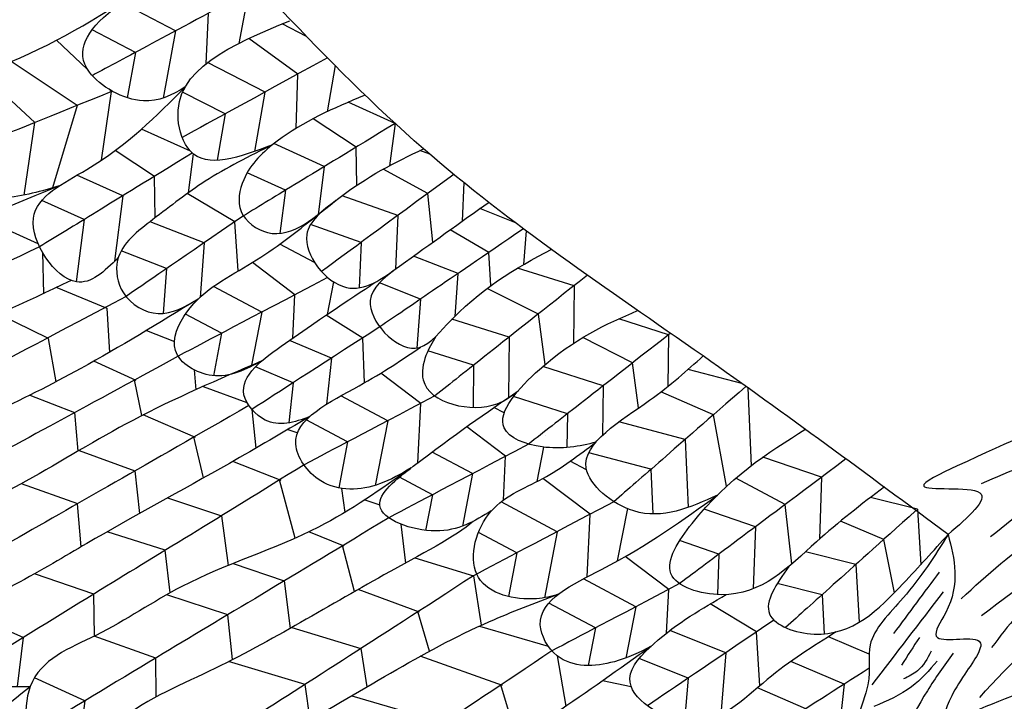
# Model space of a CAD drawing. Extents: x -105 to 133, y -51 to 149.
# Drawn here: x 22 to 24, y 50 to 52 of the extents above; entities that cross this region are included whole.
import ezdxf

# ---------------------------------------------------------------- set-up
doc = ezdxf.new("R2010")
doc.units = 0
doc.header["$MEASUREMENT"] = 0
doc.layers.get('0').update_dxf_attribs({"linetype": 'CONTINUOUS'})

msp = doc.modelspace()

# ---------------------------------------------------------------- linework, layer by layer
at = {"color": 255}
for p, q in [((22.12261, 52.23825), (22.09786, 52.10455)), ((21.93365, 52.13701), (21.79424, 52.20991)), ((22.01353, 52.05245), (22.01883, 52.18261)), ((21.82982, 52.08141), (21.71775, 52.14)), ((22.27313, 52.1228), (22.2099, 52.15508)), ((21.70524, 52.0383), (21.6251, 52.11274)), ((21.93359, 52.13705), (21.90139, 51.96307)), ((22.25029, 52.02512), (22.12409, 52.1174)), ((21.82982, 52.08141), (21.80807, 51.96389)), ((21.67854, 51.94367), (21.5078, 52.05779)), ((22.16556, 51.97869), (22.01651, 52.05478)), ((22.34745, 52.04706), (22.32654, 51.92761)), ((21.5694, 51.89948), (21.43045, 52.02855)), ((22.24594, 51.88439), (22.25029, 52.02512)), ((21.76818, 51.97984), (21.76248, 51.98513)), ((21.74162, 51.80184), (21.76818, 51.97984)), ((22.06228, 51.92207), (21.95198, 51.97838)), ((22.1655, 51.97872), (22.13859, 51.82493)), ((21.67854, 51.94367), (21.61469, 51.73002)), ((22.50233, 51.89684), (22.38104, 51.95205)), ((22.06228, 51.92207), (22.04123, 51.80181)), ((22.40174, 51.83562), (22.29044, 51.90959)), ((21.54138, 51.71167), (21.5694, 51.89948)), ((22.50233, 51.89684), (22.48824, 51.78778)), ((21.97234, 51.82513), (21.84549, 51.8823)), ((22.31917, 51.78544), (22.18863, 51.84487)), ((22.40311, 51.73688), (22.40174, 51.83562)), ((21.87949, 51.76015), (21.7777, 51.82725)), ((21.97944, 51.81852), (21.96679, 51.71755)), ((22.59223, 51.81753), (22.56626, 51.82671)), ((22.31912, 51.78547), (22.30301, 51.66072)), ((21.79711, 51.70966), (21.67838, 51.76317)), ((21.88138, 51.65302), (21.87949, 51.76015)), ((22.21853, 51.72426), (22.1194, 51.76938)), ((22.58754, 51.71589), (22.47199, 51.77891)), ((22.68069, 51.74379), (22.67659, 51.64414)), ((21.79705, 51.70969), (21.77581, 51.54015)), ((22.08752, 51.64233), (21.96369, 51.71532)), ((22.21853, 51.72426), (22.20407, 51.6123)), ((22.50966, 51.65871), (22.36514, 51.70981)), ((22.60036, 51.58962), (22.58754, 51.71589)), ((21.6967, 51.64809), (21.58717, 51.69746)), ((22.5096, 51.65873), (22.5039, 51.51998)), ((22.81281, 51.64083), (22.72215, 51.67655)), ((21.43146, 51.65275), (21.57742, 51.58577)), ((21.6967, 51.64809), (21.67652, 51.48702)), ((22.00777, 51.58777), (21.86779, 51.64259)), ((22.09616, 51.51503), (22.08752, 51.64233)), ((22.41484, 51.58894), (22.28364, 51.63534)), ((22.74539, 51.56272), (22.64544, 51.62191)), ((22.8419, 51.61906), (22.8352, 51.53168)), ((22.00771, 51.58779), (21.99717, 51.44652)), ((22.29413, 51.53652), (22.20384, 51.5846)), ((22.41474, 51.58898), (22.40991, 51.4715)), ((21.5888, 51.56303), (21.59138, 51.45613)), ((21.91058, 51.52125), (21.79318, 51.56722)), ((22.66554, 51.50832), (22.55043, 51.55367)), ((22.75102, 51.47727), (22.74539, 51.56272)), ((22.24298, 51.45343), (22.13296, 51.53684)), ((21.91058, 51.52125), (21.9019, 51.40495)), ((22.66548, 51.50835), (22.65697, 51.39728)), ((22.96608, 51.47631), (22.8196, 51.52247)), ((22.15745, 51.40847), (22.0324, 51.47507)), ((22.34305, 51.48693), (22.32674, 51.40237)), ((22.56821, 51.44199), (22.46175, 51.48393)), ((22.96608, 51.47631), (22.96511, 51.32775)), ((21.62586, 51.47247), (21.75567, 51.41831)), ((22.23755, 51.34108), (22.24298, 51.45343)), ((22.87368, 51.40332), (22.74096, 51.46985)), ((22.5682, 51.44188), (22.5585, 51.31529)), ((21.60435, 51.33982), (21.4749, 51.40267)), ((21.75567, 51.41831), (21.76242, 51.30409)), ((22.0532, 51.35365), (21.95976, 51.40342)), ((22.1574, 51.4085), (22.1308, 51.27063)), ((22.41884, 51.34129), (22.32433, 51.40074)), ((22.8915, 51.27294), (22.87368, 51.40332)), ((22.79783, 51.34347), (22.64988, 51.3901)), ((23.21087, 51.3492), (23.08182, 51.39077)), ((21.85865, 51.36079), (21.93085, 51.33254)), ((22.05318, 51.35354), (22.03199, 51.24367)), ((23.21087, 51.3492), (23.20915, 51.21578)), ((21.62452, 51.22806), (21.60435, 51.33982)), ((22.33755, 51.28906), (22.22909, 51.33519)), ((22.42335, 51.22546), (22.41884, 51.34129)), ((22.79777, 51.34349), (22.79675, 51.18763)), ((23.11801, 51.27679), (22.98886, 51.34256)), ((22.70537, 51.2705), (22.5875, 51.30765)), ((21.83135, 51.23088), (21.72193, 51.28102)), ((22.3375, 51.28908), (22.32514, 51.16992)), ((23.13321, 51.16), (23.11801, 51.27679)), ((21.98194, 51.25862), (21.98614, 51.2072)), ((22.23858, 51.22532), (22.14128, 51.26671)), ((22.56916, 51.17194), (22.4657, 51.25038)), ((22.70537, 51.2705), (22.70466, 51.16165)), ((23.04177, 51.21743), (22.88546, 51.26779)), ((23.40116, 51.22314), (23.26142, 51.25984)), ((21.84657, 51.1401), (21.82718, 51.23279)), ((22.23848, 51.22537), (22.22771, 51.12159)), ((22.00507, 51.21574), (22.11881, 51.17415)), ((23.04171, 51.21745), (23.04007, 51.08937)), ((23.3271, 51.1419), (23.19139, 51.20188)), ((23.41614, 51.21244), (23.42463, 51.01009)), ((21.5565, 51.19323), (21.67227, 51.14793)), ((22.48363, 51.12699), (22.36215, 51.19169)), ((22.56173, 51.01814), (22.56916, 51.17194)), ((22.94886, 51.14505), (22.80965, 51.18989)), ((21.67227, 51.14793), (21.68044, 51.04774)), ((22.13136, 51.15618), (22.14181, 51.05584)), ((22.7853, 51.14708), (22.75874, 51.16123)), ((22.94886, 51.14505), (22.94773, 51.05773)), ((21.98576, 51.08339), (21.85012, 51.14191)), ((22.37938, 51.07217), (22.27258, 51.12905)), ((22.48358, 51.12702), (22.45126, 50.95948)), ((23.25424, 51.07845), (23.08181, 51.12372)), ((23.36154, 50.95712), (23.3271, 51.1419)), ((22.22477, 51.10432), (22.25019, 51.09592)), ((22.78886, 51.03485), (22.68802, 51.11131)), ((22.00635, 50.97869), (21.98155, 51.08521)), ((22.37938, 51.07217), (22.3564, 50.95305)), ((22.89305, 51.0897), (22.89278, 51.08984)), ((23.25418, 51.07846), (23.26158, 50.90227)), ((21.68396, 51.04979), (21.82858, 50.99691)), ((22.70333, 50.9899), (22.59841, 51.04578)), ((22.88706, 51.05863), (22.86985, 50.96941)), ((23.16543, 51.00108), (23.00419, 51.04342)), ((22.20724, 50.97222), (22.08224, 51.02155)), ((22.78338, 50.92144), (22.78886, 51.03485)), ((22.99871, 50.99958), (22.95642, 51.0221)), ((23.60763, 50.98035), (23.45533, 51.03278)), ((21.82858, 50.99691), (21.84011, 50.88624)), ((23.16543, 51.00108), (23.17029, 50.8853)), ((22.24332, 50.82231), (22.20297, 50.9739)), ((22.59908, 50.93508), (22.51369, 50.98055)), ((22.70328, 50.98993), (22.67704, 50.85395)), ((23.00781, 50.8844), (22.88514, 50.97739)), ((23.51335, 50.90981), (23.38533, 50.97824)), ((23.60763, 50.98035), (23.60238, 50.82043)), ((21.68024, 50.91202), (21.5344, 50.96377)), ((22.36378, 50.95175), (22.37229, 50.88918)), ((21.91333, 50.92693), (22.05285, 50.88084)), ((22.42432, 50.92191), (22.4627, 50.90881)), ((22.59908, 50.93508), (22.5813, 50.84289)), ((22.92228, 50.83944), (22.77713, 50.91674)), ((23.85631, 50.89751), (23.73399, 50.92801)), ((21.68968, 50.80056), (21.68022, 50.91202)), ((23.10426, 50.89914), (23.07812, 50.76364)), ((23.43594, 50.85198), (23.3031, 50.89771)), ((23.53029, 50.7557), (23.51335, 50.90981)), ((23.85631, 50.89751), (23.86414, 50.75391)), ((22.05285, 50.88084), (22.07041, 50.7518)), ((22.99998, 50.72234), (23.00781, 50.8844)), ((23.76854, 50.81903), (23.65677, 50.86677)), ((21.90723, 50.79133), (21.75693, 50.83941)), ((22.37074, 50.80185), (22.2794, 50.83892)), ((22.51707, 50.85915), (22.52982, 50.7582)), ((22.81803, 50.78463), (22.71842, 50.83767)), ((22.92222, 50.83947), (22.8892, 50.66831)), ((23.43588, 50.852), (23.43063, 50.6917)), ((23.34161, 50.78146), (23.23977, 50.81652)), ((23.79602, 50.68114), (23.76854, 50.81903)), ((21.92008, 50.68117), (21.90723, 50.79133)), ((22.39708, 50.68404), (22.36649, 50.80358)), ((23.69647, 50.75467), (23.56579, 50.78725)), ((22.55407, 50.77154), (22.70529, 50.72503)), ((22.81803, 50.78463), (22.79619, 50.67139)), ((23.21151, 50.68986), (23.09881, 50.7753)), ((23.34161, 50.78146), (23.33816, 50.67634)), ((22.08335, 50.75705), (22.21548, 50.71197)), ((23.69641, 50.75469), (23.70458, 50.60473)), ((21.72174, 50.67752), (21.5685, 50.73023)), ((22.21548, 50.71197), (22.231, 50.58898)), ((22.70529, 50.72503), (22.72545, 50.59684)), ((23.12598, 50.6449), (22.99023, 50.7172)), ((22.56587, 50.63093), (22.40715, 50.68979)), ((23.20605, 50.57683), (23.21151, 50.68986)), ((23.60863, 50.6762), (23.49275, 50.70509)), ((21.72394, 50.56908), (21.72174, 50.67752)), ((22.069, 50.62388), (21.91107, 50.67609)), ((23.60863, 50.6762), (23.61418, 50.57447)), ((23.02173, 50.59009), (22.90079, 50.6545)), ((23.12593, 50.64493), (23.10029, 50.51206)), ((23.43925, 50.57991), (23.31854, 50.65206)), ((21.53925, 50.56498), (21.39438, 50.62981)), ((22.08139, 50.50793), (22.069, 50.62388)), ((22.59127, 50.52958), (22.56156, 50.63253)), ((22.235, 50.59123), (22.41341, 50.53637)), ((22.72133, 50.59495), (22.89923, 50.54288)), ((23.02173, 50.59009), (23.00297, 50.4928)), ((23.35917, 50.52584), (23.21462, 50.58347)), ((21.53925, 50.56498), (21.52366, 50.43786)), ((21.88242, 50.51187), (21.72279, 50.56851)), ((23.44787, 50.44039), (23.43925, 50.57991)), ((23.73075, 50.52228), (23.62559, 50.5673)), ((22.41341, 50.53637), (22.42901, 50.43714)), ((21.88348, 50.41144), (21.88242, 50.51187)), ((22.78076, 50.44114), (22.56789, 50.5168)), ((22.92218, 50.51795), (22.94455, 50.38733)), ((23.26157, 50.45992), (23.13462, 50.51053)), ((23.35911, 50.52587), (23.34614, 50.36531)), ((22.26968, 50.44386), (22.07134, 50.50279)), ((23.66582, 50.44424), (23.52802, 50.50323)), ((21.69884, 50.4011), (21.56831, 50.46104)), ((23.26157, 50.45992), (23.25259, 50.34883)), ((22.28233, 50.35202), (22.26968, 50.44386)), ((22.81885, 50.30284), (22.77644, 50.44267)), ((23.03969, 50.45351), (23.11418, 50.4386)), ((23.56665, 50.38076), (23.44106, 50.43452)), ((23.66582, 50.44424), (23.64978, 50.29313)), ((22.3904, 50.41452), (22.62961, 50.3445)), ((21.69884, 50.4011), (21.68, 50.2589))]:
    msp.add_line(p, q, dxfattribs=at)
for points in [[(23.93531, 50.83225), (23.30025, 51.29466), (22.57622, 51.8314), (21.85507, 52.55891), (21.11826, 53.18383), (20.50686, 53.55871), (19.68958, 53.87503), (19.37119, 53.92987), (18.35406, 53.99902), (16.96956, 54.21121)], [(22.18476, 51.84181), (21.97157, 51.82596), (21.94051, 51.90847), (22.22958, 52.16332)], [(22.18476, 51.84181), (22.0108, 51.7476), (21.87502, 51.64814), (21.78379, 51.54312), (21.79876, 51.45839), (21.88867, 51.40468), (21.99278, 51.44234)], [(21.63237, 51.73544), (21.29707, 51.59817), (20.98782, 51.46747), (20.7186, 51.33585), (20.55495, 51.2294), (20.5254, 51.14859), (20.62346, 51.08113), (20.75591, 51.05805), (20.78587, 51.06671)], [(22.15746, 51.28207), (22.02826, 51.24409), (21.93346, 51.30888), (21.9634, 51.40855), (22.13272, 51.53669), (22.29968, 51.65819)], [(21.99278, 51.44234), (21.68859, 51.26247), (21.1961, 51.02801), (20.99218, 50.85505), (21.01911, 50.73205), (21.1511, 50.73202)], [(22.60777, 51.34531), (22.58259, 51.29584), (22.57525, 51.23273), (22.76707, 51.17114), (22.82162, 51.20482)], [(26.43441, 50.66856), (26.44317, 50.65824), (26.4516, 50.65917), (26.44844, 50.73391), (26.35733, 50.89118), (26.24373, 51.00251), (26.0525, 51.13107), (25.70578, 51.26532), (25.07599, 51.30726), (24.56165, 51.23387), (23.95897, 51.00974), (23.87193, 50.95758), (24.017, 50.94019), (23.93531, 50.83225)], [(22.15746, 51.28207), (21.82326, 51.12794), (21.54623, 50.97036), (21.30768, 50.8512), (21.1511, 50.73202), (21.16884, 50.57899), (21.37187, 50.60962)], [(23.33759, 50.93417), (23.12081, 50.8932), (22.99777, 51.0044), (23.16182, 51.17999), (23.30025, 51.29466)], [(22.75172, 50.8933), (22.60725, 50.84121), (22.46288, 50.90719), (22.54956, 51.00887), (22.82162, 51.20482)], [(25.66026, 51.18047), (24.98803, 51.19496), (24.47539, 51.13216), (24.02079, 50.96309)], [(25.69315, 51.14702), (25.30114, 51.1671), (24.6076, 51.08678), (24.2759, 50.98638), (24.04472, 50.82574)], [(22.28149, 51.13771), (22.07335, 51.01648), (21.70398, 50.80892), (21.51545, 50.7013), (21.34678, 50.5442), (21.40387, 50.46684), (21.55734, 50.43818)], [(23.96941, 50.6656), (24.18188, 50.83453), (24.5678, 50.95709), (24.92336, 51.05672)], [(22.54405, 51.00461), (22.30421, 50.8512), (21.95023, 50.69746), (21.72707, 50.57062), (21.55734, 50.43818), (21.59218, 50.25996), (21.71923, 50.26992)], [(25.34731, 50.94928), (24.91747, 50.88096), (24.18478, 50.69554), (24.04801, 50.5394)], [(24.02145, 50.62228), (24.35099, 50.82587), (25.01442, 50.8432)], [(23.5222, 50.74892), (23.47261, 50.62641), (23.58799, 50.57401), (23.81875, 50.70499), (23.93531, 50.83225)], [(23.93531, 50.83225), (23.92916, 50.62993), (23.90454, 50.56845), (24.01533, 50.55615), (23.9784, 50.47007), (23.92916, 50.36555), (24.11996, 50.42089), (24.21843, 50.43318), (24.18151, 50.3717), (24.44616, 50.36555), (24.40923, 50.21184), (24.82776, 50.30407)], [(23.9122, 50.73484), (23.79417, 50.57593)], [(24.01711, 50.41004), (24.28161, 50.63961), (24.5808, 50.72191)], [(23.64555, 50.57975), (23.46653, 50.45621), (23.25928, 50.34806), (23.1108, 50.4593), (23.17266, 50.54892), (23.36065, 50.67635)], [(23.92246, 50.68358), (23.73772, 50.44264)], [(23.86088, 50.56567), (23.8147, 50.49391)], [(23.29594, 50.34906), (22.79525, 49.87735), (22.55993, 49.71903), (22.32941, 49.71903), (22.29579, 49.87255), (22.40625, 50.03567), (22.66078, 50.20358), (23.16593, 50.54285)], [(23.94812, 50.52466), (23.88141, 50.42727), (23.76338, 50.18633)], [(23.89167, 50.52979), (23.85575, 50.47853), (23.81983, 50.45802)], [(23.90707, 50.50416), (23.84036, 50.43752), (23.74286, 50.38626)]]:
    msp.add_spline(points, degree=3, dxfattribs=at)
for points, knots in [([(21.28531, 51.94689), (21.21371, 51.93429), (21.07735, 51.92908), (20.84223, 52.10052), (21.20886, 52.32236), (21.42604, 52.3912), (21.57782, 52.43728)], [0.02020156, 0.02020156, 0.02020156, 0.02020156, 0.06898957, 0.11133264, 0.16016061, 0.2781103, 0.2781103, 0.2781103, 0.2781103]), ([(21.95875, 51.99175), (21.92464, 51.9699), (21.84122, 51.9318), (21.56051, 52.10049), (21.83949, 52.24696), (22.04801, 52.35644)], [0.01212166, 0.01212166, 0.01212166, 0.01212166, 0.0378778, 0.07305626, 0.17718536, 0.17718536, 0.17718536, 0.17718536]), ([(21.63237, 51.73544), (21.58737, 51.7213), (21.46223, 51.68796), (21.21744, 51.71367), (21.25572, 51.97813), (21.5465, 52.05441), (21.73091, 52.17143), (21.84502, 52.24384)], [0.00970661, 0.00970661, 0.00970661, 0.00970661, 0.04246731, 0.09732255, 0.12809569, 0.18464938, 0.27644078, 0.27644078, 0.27644078, 0.27644078]), ([(21.78558, 51.54977), (21.74879, 51.51335), (21.66538, 51.43273), (21.4977, 51.67538), (21.76886, 51.79937), (21.88464, 51.91667), (21.95875, 51.99175)], [0.01402672, 0.01402672, 0.01402672, 0.01402672, 0.04446331, 0.08911805, 0.13063545, 0.20448344, 0.20448344, 0.20448344, 0.20448344]), ([(22.42286, 51.96942), (22.34337, 51.93707), (22.22483, 51.88467), (22.10826, 51.77414), (22.08707, 51.66213), (22.21256, 51.5729), (22.37062, 51.73022), (22.50318, 51.79718), (22.57622, 51.8314)], [0.00859587, 0.00859587, 0.00859587, 0.00859587, 0.06527482, 0.09450405, 0.11279153, 0.13225251, 0.17780075, 0.23370505, 0.23370505, 0.23370505, 0.23370505]), ([(22.34929, 51.69754), (22.31427, 51.67111), (22.22769, 51.60576), (22.37032, 51.42254), (22.55688, 51.55888), (22.67262, 51.64144), (22.74599, 51.69345)], [0, 0, 0, 0, 0.02579661, 0.06377793, 0.09652066, 0.15859591, 0.15859591, 0.15859591, 0.15859591]), ([(21.58123, 51.57734), (21.30742, 51.44684), (20.99862, 51.30322), (20.69103, 51.15725), (20.57371, 51.10158)], [1.928066, 1.928066, 1.928066, 1.928066, 2.54377917, 2.92340323, 2.92340323, 2.92340323, 2.92340323]), ([(22.5071, 51.5223), (22.47406, 51.49715), (22.38955, 51.43282), (22.54484, 51.26581), (22.69116, 51.44864), (22.81307, 51.52277), (22.90839, 51.57126)], [0, 0, 0, 0, 0.0241483, 0.06176755, 0.08456297, 0.15776428, 0.15776428, 0.15776428, 0.15776428]), ([(21.66377, 51.49063), (21.54181, 51.43195), (21.29424, 51.31772), (20.97051, 51.22018), (20.71955, 51.03695), (20.77944, 50.8389), (20.90645, 50.83295), (20.97038, 50.84849), (20.99191, 50.85372)], [0.02968417, 0.02968417, 0.02968417, 0.02968417, 0.11883898, 0.21061499, 0.2657685, 0.29343072, 0.32297216, 0.33797185, 0.33797185, 0.33797185, 0.33797185]), ([(22.28149, 51.13771), (22.24135, 51.12191), (22.17317, 51.10374), (22.0699, 51.22198), (22.2869, 51.37813), (22.45486, 51.48805), (22.45486, 51.48805)], [0.00616264, 0.00616264, 0.00616264, 0.00616264, 0.03221259, 0.05124376, 0.08833641, 0.16655629, 0.16655629, 0.16655629, 0.16655629]), ([(21.8055, 51.449), (21.4546, 51.26199), (21.16354, 51.11393), (20.87365, 50.96375), (20.75835, 50.90402)], [1.96898439, 1.96898439, 1.96898439, 1.96898439, 2.54377917, 2.92340323, 2.92340323, 2.92340323, 2.92340323]), ([(23.02289, 51.07146), (22.98195, 51.06028), (22.89017, 51.04543), (22.72964, 51.10838), (22.91926, 51.31958), (23.04919, 51.37674), (23.13091, 51.41269)], [0.02207966, 0.02207966, 0.02207966, 0.02207966, 0.05070834, 0.0758685, 0.11468715, 0.18048545, 0.18048545, 0.18048545, 0.18048545]), ([(22.54405, 51.00461), (22.51793, 50.98911), (22.44813, 50.94768), (22.31233, 50.94015), (22.19337, 51.10975), (22.41117, 51.21209), (22.52138, 51.28513), (22.5685, 51.31782)], [0, 0, 0, 0, 0.02029156, 0.0542245, 0.07973369, 0.12929236, 0.17011355, 0.17011355, 0.17011355, 0.17011355]), ([(21.94046, 51.29406), (21.68757, 51.15544), (21.39604, 50.99888), (21.10576, 50.84018), (20.99182, 50.77788)], [1.95625826, 1.95625826, 1.95625826, 1.95625826, 2.54377917, 2.92340323, 2.92340323, 2.92340323, 2.92340323]), ([(22.12354, 51.16641), (21.85761, 51.01261), (21.57302, 50.85154), (21.28971, 50.68839), (21.15096, 50.60759)], [1.93293131, 1.93293131, 1.93293131, 1.93293131, 2.54377917, 2.88866408, 2.88866408, 2.88866408, 2.88866408]), ([(23.77013, 50.95574), (23.71074, 50.91035), (23.57768, 50.80768), (23.41932, 50.63835), (23.16882, 50.71478), (23.32945, 50.95546), (23.46648, 51.04349), (23.56675, 51.10554)], [0.00314474, 0.00314474, 0.00314474, 0.00314474, 0.05342593, 0.11601885, 0.14735492, 0.17866824, 0.26337683, 0.26337683, 0.26337683, 0.26337683]), ([(22.92532, 50.67714), (22.90749, 50.6715), (22.83584, 50.65561), (22.6755, 50.69415), (22.7261, 50.91187), (22.88925, 50.96952), (22.97865, 51.03771), (23.02289, 51.07146)], [0.01802406, 0.01802406, 0.01802406, 0.01802406, 0.03046477, 0.06592461, 0.10247012, 0.1402247, 0.17722342, 0.17722342, 0.17722342, 0.17722342]), ([(22.26664, 51.01258), (22.04576, 50.87578), (21.77411, 50.71037), (21.50373, 50.54304), (21.3933, 50.4747)], [1.99384308, 1.99384308, 1.99384308, 1.99384308, 2.54377917, 2.92340323, 2.92340323, 2.92340323, 2.92340323]), ([(23.16605, 50.54292), (23.13642, 50.52635), (23.05987, 50.49095), (22.92657, 50.48407), (22.83869, 50.6471), (23.10847, 50.76813), (23.24943, 50.87029), (23.33759, 50.93417)], [0.01716294, 0.01716294, 0.01716294, 0.01716294, 0.03990029, 0.0730277, 0.093282, 0.14070222, 0.21985534, 0.21985534, 0.21985534, 0.21985534]), ([(22.48634, 50.87549), (22.23481, 50.72274), (21.94827, 50.55218), (21.66311, 50.3795), (21.55203, 50.31224)], [1.94883598, 1.94883598, 1.94883598, 1.94883598, 2.54377917, 2.92340323, 2.92340323, 2.92340323, 2.92340323]), ([(22.70462, 50.86616), (22.66204, 50.82814), (22.41579, 50.7013), (22.08744, 50.49738), (21.77324, 50.37075), (21.64524, 50.15874), (21.82769, 50.08316), (21.9186, 50.09313), (21.95064, 50.10148)], [0, 0, 0, 0, 0.07232225, 0.18944848, 0.25103373, 0.29178789, 0.32945848, 0.35147403, 0.35147403, 0.35147403, 0.35147403]), ([(23.93531, 50.83225), (23.90043, 50.777), (23.8399, 50.68111), (23.71397, 50.56138), (23.74697, 50.44512), (23.64505, 50.25789), (23.89435, 50.45786), (23.70564, 50.21361), (23.65573, 49.99476), (24.07363, 50.37373), (23.61944, 49.87124), (23.89724, 50.04687), (23.96097, 50.13031), (24.22614, 50.30072), (24.1283, 50.17877), (24.05046, 50.1013), (24.22353, 50.12492), (24.06188, 49.97574), (23.95189, 49.79934), (24.1133, 49.88039), (24.07281, 49.77105), (23.99541, 49.68754), (24.30298, 49.67149), (24.2431, 49.87002), (24.3236, 49.88858), (24.38137, 49.88464), (24.31336, 49.79545), (24.31336, 49.79545), (24.28877, 49.70333), (24.41689, 49.82981), (24.319, 49.6859), (24.21523, 49.49887), (24.54961, 49.87436), (24.43311, 49.46401), (24.66834, 49.91994), (24.66521, 49.61468), (24.70493, 49.54212), (24.75706, 49.44548), (24.79384, 49.53672), (24.81459, 49.64211), (24.87938, 50.00862), (24.88486, 49.6275), (25.01944, 49.43341), (25.1037, 49.63998), (25.18702, 49.93807), (25.16735, 49.37383), (25.22813, 49.51244), (25.254, 49.59159)], [0, 0, 0, 0, 0.0447857, 0.0777352, 0.1007115, 0.1298385, 0.1546262, 0.2077878, 0.2242021, 0.2767934, 0.338183, 0.3690038, 0.4063433, 0.4529031, 0.4731487, 0.4877473, 0.5013206, 0.5411715, 0.5695424, 0.5886425, 0.6103981, 0.6279405, 0.6618133, 0.7050118, 0.7212658, 0.7327202, 0.7479926, 0.7614847, 0.7722783, 0.7898828, 0.8128246, 0.8339474, 0.8879055, 0.9162711, 0.9669391, 1.0055951, 1.0242921, 1.0393481, 1.0539708, 1.0675048, 1.1257587, 1.1863769, 1.2103261, 1.2568706, 1.2878651, 1.3579466, 1.3979667, 1.3979667, 1.3979667, 1.3979667]), ([(22.70529, 50.72503), (22.44438, 50.55535), (22.15715, 50.37238), (21.87141, 50.18724), (21.76243, 50.11663)], [1.928066, 1.928066, 1.928066, 1.928066, 2.54377917, 2.92340323, 2.92340323, 2.92340323, 2.92340323]), ([(22.31656, 49.93085), (22.17786, 49.89178), (21.95793, 49.83337), (21.89718, 50.15081), (22.33407, 50.3692), (22.61903, 50.56207), (22.86509, 50.65451), (22.92532, 50.67714)], [0.07481217, 0.07481217, 0.07481217, 0.07481217, 0.13971749, 0.20001113, 0.27085304, 0.40198521, 0.4444959, 0.4444959, 0.4444959, 0.4444959]), ([(22.90899, 50.53049), (22.6558, 50.36095), (22.37335, 50.17555), (22.09241, 49.98804), (21.9844, 49.91595)], [1.93595719, 1.93595719, 1.93595719, 1.93595719, 2.54377917, 2.92340323, 2.92340323, 2.92340323, 2.92340323]), ([(19.95857, 49.49777), (19.94449, 49.46087), (19.9144, 49.37376), (19.90147, 49.17222), (20.29893, 49.19671), (20.68937, 49.5394), (21.0767, 50.05996), (21.42958, 50.33765), (21.55734, 50.43818)], [0.00730412, 0.00730412, 0.00730412, 0.00730412, 0.03457604, 0.06962699, 0.11444521, 0.23765432, 0.42818407, 0.53629993, 0.53629993, 0.53629993, 0.53629993])]:
    msp.add_open_spline(points, degree=3, knots=knots, dxfattribs=at)
for points in [[(22.14906, 52.25274), (21.89742, 52.11765), (21.80748, 52.06931), (21.71753, 52.02096)], [(22.32713, 52.06755), (22.11636, 51.95173), (22.03347, 51.90613), (21.95058, 51.86053)], [(21.76818, 51.97984), (21.45026, 51.85137), (21.35138, 51.81122), (21.25251, 51.77107)], [(22.50265, 51.89733), (22.27789, 51.76037), (22.1938, 51.70907), (22.10971, 51.65778)], [(21.97719, 51.82042), (21.75518, 51.68397), (21.67148, 51.63249), (21.58123, 51.57734)], [(22.65433, 51.76529), (22.46345, 51.62477), (22.38779, 51.56901), (22.31213, 51.51326)], [(22.10971, 51.65778), (21.94762, 51.54658), (21.87656, 51.49779), (21.8055, 51.449)], [(22.83504, 51.62417), (22.62362, 51.47978), (22.5433, 51.42487), (22.46298, 51.36996)], [(23.00076, 51.50406), (22.7682, 51.32014), (22.68682, 51.25571), (22.60544, 51.19128)], [(22.32771, 51.4983), (22.10966, 51.38336), (22.02506, 51.33871), (21.94046, 51.29406)], [(22.46298, 51.36996), (22.28237, 51.25358), (22.20687, 51.20488), (22.13136, 51.15618)], [(23.21604, 51.35356), (23.00488, 51.18872), (22.92665, 51.12759), (22.84843, 51.06646)], [(23.41145, 51.21578), (23.21664, 51.04572), (23.14305, 50.98141), (23.06946, 50.91711)], [(22.60544, 51.19128), (22.4227, 51.09494), (22.34467, 51.05376), (22.26664, 51.01258)], [(22.84843, 51.06646), (22.64887, 50.96126), (22.56761, 50.91838), (22.48634, 50.87549)], [(23.67055, 51.0278), (23.41198, 50.83413), (23.3258, 50.76951), (23.23963, 50.70489)], [(23.06946, 50.91711), (22.86838, 50.81111), (22.78684, 50.76807), (22.70529, 50.72503)], [(23.85197, 50.89397), (23.65929, 50.72148), (23.5865, 50.65626), (23.51371, 50.59104)], [(23.23963, 50.70489), (23.06271, 50.61162), (22.98585, 50.57105), (22.90899, 50.53049)], [(23.48392, 50.61038), (23.30514, 50.48935), (23.23059, 50.43883), (23.15605, 50.38831)], [(23.73113, 50.48589), (23.55759, 50.375), (23.41794, 50.28575), (23.30452, 50.21326)]]:
    msp.add_open_spline(points, degree=3, dxfattribs=at)

doc.saveas('drawing.dxf')
